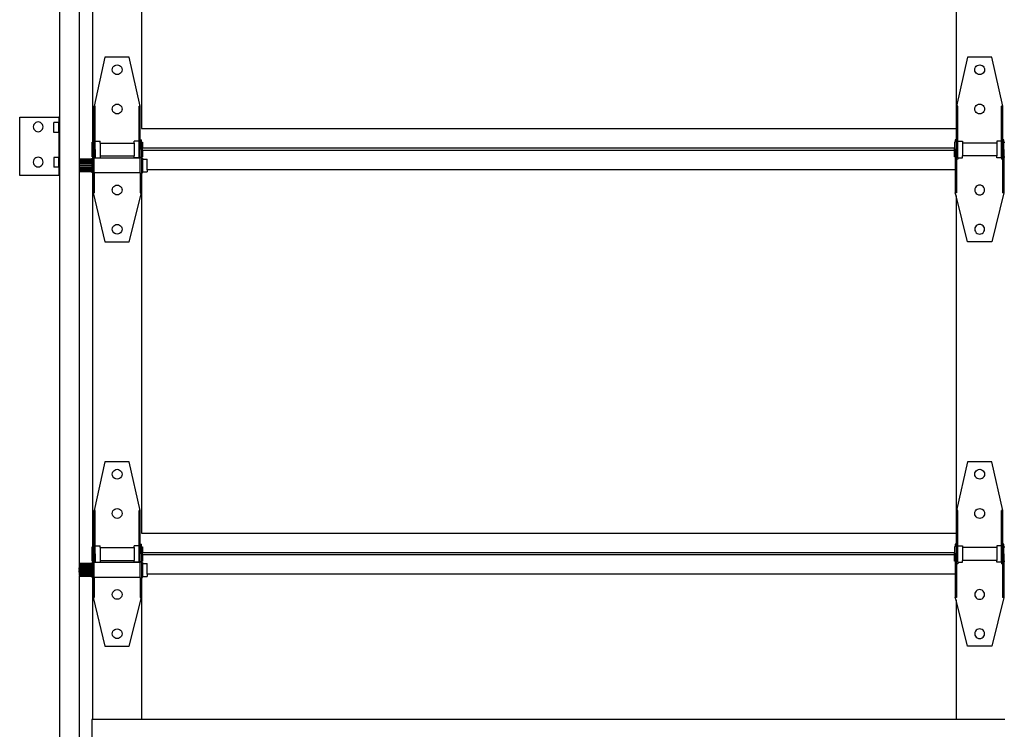
# Model space of a CAD drawing. Units: metres. Extents: x 2.11 to 11.27, y 1.26 to 4.15.
# Drawn here: x 2.15 to 3.43, y 1.78 to 2.7 of the extents above; entities that cross this region are included whole.
import ezdxf

# ---------------------------------------------------------------- set-up
doc = ezdxf.new("R2010")
doc.units = ezdxf.units.M
doc.layers.add('Edges', color=7, linetype='Continuous')

# ---------------------------------------------------------------- blocks, each defined once
blk = doc.blocks.new('interior elevation of garage door fr')
at = {"layer": 'Edges'}
for p, q in [((2.2027, 1.8299), (2.2027, 2.5205)), ((2.2281, 1.7751), (2.2281, 2.2855)), ((2.2456, 1.7971), (2.2456, 2.2842)), ((2.3091, 2.258), (2.3091, 1.8149)), ((3.3704, 2.2543), (3.3704, 1.8149)), ((2.2615, 1.9078), (2.2472, 1.8443)), ((2.2932, 1.9078), (2.2615, 1.9078)), ((2.3075, 1.8443), (2.2932, 1.9078)), ((3.3853, 1.9078), (3.371, 1.8443)), ((3.4171, 1.9078), (3.3853, 1.9078)), ((3.4313, 1.8443), (3.4171, 1.9078)), ((2.271, 1.8916), (2.2712, 1.8932)), ((2.2712, 1.8899), (2.271, 1.8916)), ((2.2712, 1.8932), (2.2719, 1.8948)), ((2.2719, 1.8884), (2.2712, 1.8899)), ((2.2719, 1.8948), (2.2729, 1.8961)), ((2.2729, 1.8871), (2.2719, 1.8884)), ((2.2729, 1.8961), (2.2742, 1.8971)), ((2.2742, 1.8861), (2.2729, 1.8871)), ((2.2742, 1.8971), (2.2757, 1.8977)), ((2.2757, 1.8854), (2.2742, 1.8861)), ((2.2757, 1.8977), (2.2774, 1.8979)), ((2.2774, 1.8979), (2.279, 1.8977)), ((2.279, 1.8977), (2.2805, 1.8971)), ((2.2805, 1.8861), (2.279, 1.8854)), ((2.2805, 1.8971), (2.2818, 1.8961)), ((2.2818, 1.8871), (2.2805, 1.8861)), ((2.2818, 1.8961), (2.2829, 1.8948)), ((2.2829, 1.8884), (2.2818, 1.8871)), ((2.2829, 1.8948), (2.2835, 1.8932)), ((2.2835, 1.8899), (2.2829, 1.8884)), ((2.2835, 1.8932), (2.2837, 1.8916)), ((2.2837, 1.8916), (2.2835, 1.8899)), ((3.3948, 1.8916), (3.395, 1.8932)), ((3.395, 1.8899), (3.3948, 1.8916)), ((3.395, 1.8932), (3.3957, 1.8948)), ((3.3957, 1.8884), (3.395, 1.8899)), ((3.3957, 1.8948), (3.3967, 1.8961)), ((3.3967, 1.8871), (3.3957, 1.8884)), ((3.3967, 1.8961), (3.398, 1.8971)), ((3.398, 1.8861), (3.3967, 1.8871)), ((3.398, 1.8971), (3.3995, 1.8977)), ((3.3995, 1.8854), (3.398, 1.8861)), ((3.3995, 1.8977), (3.4012, 1.8979)), ((3.4012, 1.8979), (3.4028, 1.8977)), ((3.4028, 1.8977), (3.4044, 1.8971)), ((3.4044, 1.8861), (3.4028, 1.8854)), ((3.4044, 1.8971), (3.4057, 1.8961)), ((3.4057, 1.8871), (3.4044, 1.8861)), ((3.4057, 1.8961), (3.4067, 1.8948)), ((3.4067, 1.8884), (3.4057, 1.8871)), ((3.4067, 1.8948), (3.4073, 1.8932)), ((3.4073, 1.8899), (3.4067, 1.8884)), ((3.4073, 1.8932), (3.4075, 1.8916)), ((3.4075, 1.8916), (3.4073, 1.8899)), ((2.2774, 1.8852), (2.2757, 1.8854)), ((2.279, 1.8854), (2.2774, 1.8852)), ((3.4012, 1.8852), (3.3995, 1.8854)), ((3.4028, 1.8854), (3.4012, 1.8852)), ((2.2488, 1.8443), (2.2472, 1.8443)), ((2.2472, 1.8006), (2.2472, 1.8443)), ((2.2488, 1.8006), (2.2488, 1.8443)), ((2.271, 1.8404), (2.2712, 1.8421)), ((2.2712, 1.8388), (2.271, 1.8404)), ((2.2712, 1.8421), (2.2719, 1.8436)), ((2.2719, 1.8373), (2.2712, 1.8388)), ((2.2719, 1.8436), (2.2729, 1.8449)), ((2.2729, 1.8359), (2.2719, 1.8373)), ((2.2729, 1.8449), (2.2742, 1.8459)), ((2.2742, 1.8349), (2.2729, 1.8359)), ((2.2742, 1.8459), (2.2757, 1.8466)), ((2.2757, 1.8343), (2.2742, 1.8349)), ((2.2757, 1.8466), (2.2774, 1.8468)), ((2.2774, 1.8468), (2.279, 1.8466)), ((2.279, 1.8466), (2.2805, 1.8459)), ((2.2805, 1.8349), (2.279, 1.8343)), ((2.2805, 1.8459), (2.2818, 1.8449)), ((2.2818, 1.8359), (2.2805, 1.8349)), ((2.2818, 1.8449), (2.2829, 1.8436)), ((2.2829, 1.8373), (2.2818, 1.8359)), ((2.2829, 1.8436), (2.2835, 1.8421)), ((2.2835, 1.8388), (2.2829, 1.8373)), ((2.2835, 1.8421), (2.2837, 1.8404)), ((2.2837, 1.8404), (2.2835, 1.8388)), ((2.3059, 1.8006), (2.3059, 1.8443)), ((2.3075, 1.8443), (2.3059, 1.8443)), ((2.3075, 1.8006), (2.3075, 1.8443)), ((3.3726, 1.8443), (3.371, 1.8443)), ((3.371, 1.8006), (3.371, 1.8443)), ((3.3726, 1.8006), (3.3726, 1.8443)), ((3.3948, 1.8404), (3.395, 1.8421)), ((3.395, 1.8388), (3.3948, 1.8404)), ((3.395, 1.8421), (3.3957, 1.8436)), ((3.3957, 1.8373), (3.395, 1.8388)), ((3.3957, 1.8436), (3.3967, 1.8449)), ((3.3967, 1.8359), (3.3957, 1.8373)), ((3.3967, 1.8449), (3.398, 1.8459)), ((3.398, 1.8349), (3.3967, 1.8359)), ((3.398, 1.8459), (3.3995, 1.8466)), ((3.3995, 1.8343), (3.398, 1.8349)), ((3.3995, 1.8466), (3.4012, 1.8468)), ((3.4012, 1.8468), (3.4028, 1.8466)), ((3.4028, 1.8466), (3.4044, 1.8459)), ((3.4044, 1.8349), (3.4028, 1.8343)), ((3.4044, 1.8459), (3.4057, 1.8449)), ((3.4057, 1.8359), (3.4044, 1.8349)), ((3.4057, 1.8449), (3.4067, 1.8436)), ((3.4067, 1.8373), (3.4057, 1.8359)), ((3.4067, 1.8436), (3.4073, 1.8421)), ((3.4073, 1.8388), (3.4067, 1.8373)), ((3.4073, 1.8421), (3.4075, 1.8404)), ((3.4075, 1.8404), (3.4073, 1.8388)), ((3.4298, 1.8006), (3.4298, 1.8443)), ((3.4313, 1.8443), (3.4298, 1.8443)), ((3.4313, 1.8006), (3.4313, 1.8443)), ((2.1504, 1.8299), (2.2012, 1.8299)), ((2.1504, 1.7537), (2.1504, 1.8299)), ((2.1712, 1.8227), (2.1699, 1.8217)), ((2.1728, 1.8233), (2.1712, 1.8227)), ((2.1744, 1.8235), (2.1728, 1.8233)), ((2.176, 1.8233), (2.1744, 1.8235)), ((2.1776, 1.8227), (2.176, 1.8233)), ((2.1789, 1.8217), (2.1776, 1.8227)), ((2.2012, 1.8227), (2.1948, 1.8227)), ((2.1948, 1.81), (2.1948, 1.8227)), ((2.2027, 1.8299), (2.2012, 1.8299)), ((2.2012, 1.8299), (2.2012, 1.8227)), ((2.2012, 1.81), (2.2012, 1.8227)), ((2.2027, 1.7537), (2.2027, 1.8299)), ((2.2774, 1.8341), (2.2757, 1.8343)), ((2.279, 1.8343), (2.2774, 1.8341)), ((3.4012, 1.8341), (3.3995, 1.8343)), ((3.4028, 1.8343), (3.4012, 1.8341)), ((2.1683, 1.8188), (2.1681, 1.8172)), ((2.1681, 1.8172), (2.1683, 1.8155)), ((2.1689, 1.8204), (2.1683, 1.8188)), ((2.1683, 1.8155), (2.1689, 1.814)), ((2.1699, 1.8217), (2.1689, 1.8204)), ((2.1689, 1.814), (2.1699, 1.8127)), ((2.1699, 1.8127), (2.1712, 1.8117)), ((2.1712, 1.8117), (2.1728, 1.811)), ((2.1728, 1.811), (2.1744, 1.8108)), ((2.1744, 1.8108), (2.176, 1.811)), ((2.176, 1.811), (2.1776, 1.8117)), ((2.1776, 1.8117), (2.1789, 1.8127)), ((2.1799, 1.8204), (2.1789, 1.8217)), ((2.1789, 1.8127), (2.1799, 1.814)), ((2.1805, 1.8188), (2.1799, 1.8204)), ((2.1799, 1.814), (2.1805, 1.8155)), ((2.1808, 1.8172), (2.1805, 1.8188)), ((2.1805, 1.8155), (2.1808, 1.8172)), ((2.2012, 1.81), (2.1948, 1.81)), ((2.2012, 1.81), (2.2012, 1.7772)), ((2.3091, 1.8149), (3.3704, 1.8149)), ((2.2456, 1.7971), (2.2447, 1.7971)), ((2.2447, 1.7782), (2.2447, 1.7971)), ((2.2459, 1.7971), (2.2456, 1.7971)), ((2.2459, 1.8003), (2.2472, 1.8003)), ((2.2459, 1.8003), (2.2459, 1.7971)), ((2.2459, 1.7782), (2.2459, 1.7971)), ((2.2488, 1.8006), (2.2472, 1.8006)), ((2.2472, 1.8006), (2.2472, 1.8003)), ((2.2472, 1.7932), (2.2472, 1.8003)), ((2.2488, 1.7985), (2.2488, 1.8006)), ((2.2488, 1.7985), (2.2551, 1.7985)), ((2.2488, 1.7877), (2.2488, 1.7985)), ((2.2551, 1.796), (2.2551, 1.7985)), ((2.3059, 1.7984), (2.2996, 1.7984)), ((2.2996, 1.796), (2.2996, 1.7984)), ((2.3075, 1.8006), (2.3059, 1.8006)), ((2.3059, 1.7984), (2.3059, 1.8006)), ((2.3059, 1.7877), (2.3059, 1.7984)), ((2.3075, 1.8003), (2.3075, 1.8006)), ((2.3075, 1.8003), (2.3091, 1.8003)), ((2.3075, 1.8003), (2.3075, 1.7877)), ((2.3091, 1.797), (2.3091, 1.8003)), ((2.3091, 1.797), (2.3103, 1.797)), ((2.3091, 1.797), (2.3091, 1.7782)), ((2.3103, 1.797), (2.3103, 1.7896)), ((3.3694, 1.797), (3.3682, 1.797)), ((3.3682, 1.797), (3.3682, 1.7896)), ((3.371, 1.8003), (3.3694, 1.8003)), ((3.3694, 1.8003), (3.3694, 1.797)), ((3.3694, 1.7876), (3.3694, 1.797)), ((3.3726, 1.8006), (3.371, 1.8006)), ((3.371, 1.8006), (3.371, 1.8003)), ((3.371, 1.8003), (3.371, 1.7877)), ((3.3726, 1.7985), (3.3726, 1.8006)), ((3.3726, 1.7985), (3.379, 1.7985)), ((3.3726, 1.7877), (3.3726, 1.7985)), ((3.379, 1.7985), (3.379, 1.796)), ((3.4298, 1.7984), (3.4234, 1.7984)), ((3.4234, 1.7984), (3.4234, 1.796)), ((3.4313, 1.8006), (3.4298, 1.8006)), ((3.4298, 1.7984), (3.4298, 1.8006)), ((3.4298, 1.7877), (3.4298, 1.7984)), ((3.4313, 1.8003), (3.4313, 1.8006)), ((3.4327, 1.8003), (3.4313, 1.8003)), ((3.4313, 1.7918), (3.4313, 1.8003)), ((3.4327, 1.7971), (3.4327, 1.8003)), ((3.4327, 1.7971), (3.4339, 1.7971)), ((3.4327, 1.7876), (3.4327, 1.7971)), ((2.2474, 1.7932), (2.2474, 1.7877)), ((2.2488, 1.7877), (2.2474, 1.7877)), ((2.2474, 1.7877), (2.2474, 1.7764)), ((2.2488, 1.7877), (2.2488, 1.7769)), ((2.2551, 1.796), (2.2996, 1.796)), ((2.2551, 1.796), (2.2551, 1.7793)), ((2.2996, 1.796), (2.2996, 1.7793)), ((2.3075, 1.7877), (2.3059, 1.7877)), ((2.3059, 1.777), (2.3059, 1.7877)), ((2.3075, 1.7764), (2.3075, 1.7877)), ((2.3103, 1.7896), (3.3682, 1.7896)), ((2.3103, 1.7865), (2.3103, 1.7896)), ((3.3682, 1.7865), (2.3103, 1.7865)), ((2.3103, 1.7865), (2.3103, 1.7782)), ((3.3682, 1.7865), (3.3682, 1.7896)), ((3.3682, 1.7782), (3.3682, 1.7865)), ((3.371, 1.7876), (3.3694, 1.7876)), ((3.3694, 1.7876), (3.3694, 1.7782)), ((3.3726, 1.7877), (3.371, 1.7877)), ((3.371, 1.775), (3.371, 1.7876)), ((3.3726, 1.7769), (3.3726, 1.7877)), ((3.4234, 1.796), (3.379, 1.796)), ((3.379, 1.796), (3.379, 1.7793)), ((3.4234, 1.796), (3.4234, 1.7793)), ((3.4311, 1.7877), (3.4298, 1.7877)), ((3.4298, 1.777), (3.4298, 1.7877)), ((3.4311, 1.7918), (3.4311, 1.7877)), ((3.4313, 1.7877), (3.4311, 1.7877)), ((3.4311, 1.7877), (3.4311, 1.7877)), ((3.4313, 1.7877), (3.4311, 1.7876)), ((3.4311, 1.7835), (3.4311, 1.775)), ((3.4327, 1.7876), (3.4313, 1.7877)), ((3.4313, 1.7835), (3.4313, 1.7876)), ((3.4327, 1.7876), (3.4327, 1.7782)), ((2.1683, 1.7729), (2.1681, 1.7713)), ((2.1681, 1.7713), (2.1683, 1.7696)), ((2.1689, 1.7745), (2.1683, 1.7729)), ((2.1699, 1.7758), (2.1689, 1.7745)), ((2.1712, 1.7768), (2.1699, 1.7758)), ((2.1728, 1.7774), (2.1712, 1.7768)), ((2.1744, 1.7776), (2.1728, 1.7774)), ((2.176, 1.7774), (2.1744, 1.7776)), ((2.1776, 1.7768), (2.176, 1.7774)), ((2.1789, 1.7758), (2.1776, 1.7768)), ((2.1799, 1.7745), (2.1789, 1.7758)), ((2.1805, 1.7729), (2.1799, 1.7745)), ((2.1808, 1.7713), (2.1805, 1.7729)), ((2.1805, 1.7696), (2.1808, 1.7713)), ((2.2012, 1.7772), (2.1948, 1.7772)), ((2.1948, 1.7772), (2.1948, 1.7645)), ((2.2012, 1.7645), (2.2012, 1.7772)), ((2.2447, 1.7751), (2.2281, 1.7751)), ((2.2281, 1.7748), (2.2281, 1.7751)), ((2.2447, 1.7749), (2.2281, 1.7749)), ((2.2447, 1.7748), (2.2281, 1.7748)), ((2.2281, 1.7595), (2.2281, 1.7748)), ((2.2447, 1.774), (2.2281, 1.774)), ((2.2447, 1.774), (2.2281, 1.774)), ((2.2447, 1.7727), (2.2281, 1.7727)), ((2.2447, 1.7726), (2.2281, 1.7726)), ((2.2447, 1.771), (2.2281, 1.771)), ((2.2447, 1.7709), (2.2281, 1.7709)), ((2.2456, 1.7782), (2.2447, 1.7782)), ((2.2456, 1.7764), (2.2447, 1.7764)), ((2.2447, 1.7751), (2.2447, 1.7764)), ((2.2447, 1.7751), (2.2447, 1.7748)), ((2.2447, 1.7595), (2.2447, 1.7748)), ((2.2456, 1.7764), (2.2456, 1.7782)), ((2.2459, 1.7782), (2.2456, 1.7782)), ((2.2459, 1.7764), (2.2456, 1.7764)), ((2.2459, 1.7782), (2.2459, 1.7764)), ((2.2459, 1.7571), (2.2459, 1.7764)), ((2.2488, 1.7764), (2.2474, 1.7764)), ((2.2474, 1.7571), (2.2474, 1.7764)), ((2.2488, 1.7769), (2.2551, 1.7769)), ((2.2488, 1.7764), (2.2488, 1.7769)), ((2.3059, 1.7764), (2.2488, 1.7764)), ((2.2551, 1.7793), (2.2996, 1.7793)), ((2.2551, 1.7793), (2.2551, 1.7769)), ((2.2996, 1.777), (2.2996, 1.7793)), ((2.3059, 1.777), (2.2996, 1.777)), ((2.3059, 1.7764), (2.3059, 1.777)), ((2.3075, 1.7764), (2.3059, 1.7764)), ((2.3075, 1.7571), (2.3075, 1.7764)), ((2.3091, 1.7764), (2.3091, 1.7782)), ((2.3091, 1.7782), (2.3103, 1.7782)), ((2.3091, 1.7764), (2.3103, 1.7764)), ((2.3091, 1.7764), (2.3091, 1.7571)), ((2.3103, 1.7764), (2.3103, 1.7751)), ((2.3103, 1.7751), (2.3166, 1.7751)), ((2.3103, 1.7751), (2.3103, 1.7585)), ((2.3166, 1.7612), (2.3166, 1.7751)), ((3.3694, 1.7782), (3.3682, 1.7782)), ((3.3694, 1.7782), (3.3694, 1.7747)), ((3.371, 1.7747), (3.3694, 1.7747)), ((3.3694, 1.7747), (3.3694, 1.7612)), ((3.3726, 1.775), (3.371, 1.775)), ((3.371, 1.775), (3.371, 1.7747)), ((3.371, 1.7747), (3.371, 1.731)), ((3.3726, 1.7769), (3.379, 1.7769)), ((3.3726, 1.7769), (3.3726, 1.775)), ((3.4234, 1.7793), (3.379, 1.7793)), ((3.379, 1.7769), (3.379, 1.7793)), ((3.4234, 1.777), (3.4234, 1.7793)), ((3.4298, 1.777), (3.4234, 1.777)), ((3.4298, 1.777), (3.4298, 1.775)), ((3.4311, 1.775), (3.4298, 1.775)), ((3.4311, 1.775), (3.4311, 1.7747)), ((3.4311, 1.7747), (3.4311, 1.731)), ((3.4327, 1.7747), (3.4311, 1.7747)), ((3.4327, 1.7782), (3.4339, 1.7782)), ((3.4327, 1.7782), (3.4327, 1.7747)), ((3.4327, 1.7747), (3.4327, 1.731)), ((2.1683, 1.7696), (2.1689, 1.7681)), ((2.1689, 1.7681), (2.1699, 1.7668)), ((2.1699, 1.7668), (2.1712, 1.7658)), ((2.1712, 1.7658), (2.1728, 1.7651)), ((2.1728, 1.7651), (2.1744, 1.7649)), ((2.1744, 1.7649), (2.176, 1.7651)), ((2.176, 1.7651), (2.1776, 1.7658)), ((2.1776, 1.7658), (2.1789, 1.7668)), ((2.1789, 1.7668), (2.1799, 1.7681)), ((2.1799, 1.7681), (2.1805, 1.7696)), ((2.2012, 1.7645), (2.1948, 1.7645)), ((2.2012, 1.7645), (2.2012, 1.7537)), ((2.2447, 1.769), (2.2281, 1.769)), ((2.2447, 1.7689), (2.2281, 1.7689)), ((2.2447, 1.7668), (2.2281, 1.7668)), ((2.2447, 1.7667), (2.2281, 1.7667)), ((2.2447, 1.7647), (2.2281, 1.7647)), ((2.2447, 1.7646), (2.2281, 1.7646)), ((2.2447, 1.7627), (2.2281, 1.7627)), ((2.2447, 1.7626), (2.2281, 1.7626)), ((2.2447, 1.7609), (2.2281, 1.7609)), ((2.2447, 1.7609), (2.2281, 1.7609)), ((2.2447, 1.7596), (2.2281, 1.7596)), ((2.2447, 1.7595), (2.2281, 1.7595)), ((2.2281, 1.7587), (2.2281, 1.7595)), ((2.2447, 1.7587), (2.2281, 1.7587)), ((2.2281, 1.2481), (2.2281, 1.7587)), ((2.2447, 1.7585), (2.2281, 1.7585)), ((2.2447, 1.7595), (2.2447, 1.7587)), ((2.2447, 1.7571), (2.2447, 1.7587)), ((2.3103, 1.7585), (2.3166, 1.7585)), ((2.3103, 1.7571), (2.3103, 1.7585)), ((3.3694, 1.7612), (2.3166, 1.7612)), ((2.3166, 1.7612), (2.3166, 1.7585)), ((3.3694, 1.7612), (3.3694, 1.731)), ((2.2012, 1.7537), (2.1504, 1.7537)), ((2.2027, 1.7537), (2.2012, 1.7537)), ((2.2027, 0.9722), (2.2027, 1.7537)), ((2.2456, 1.7571), (2.2447, 1.7571)), ((2.2456, 1.7571), (2.2456, 1.7575)), ((2.2459, 1.7571), (2.2456, 1.7571)), ((2.2456, 1.27), (2.2456, 1.7571)), ((2.2459, 1.7571), (2.2459, 1.731)), ((2.3075, 1.7571), (2.2474, 1.7571)), ((2.2474, 1.7571), (2.2474, 1.731)), ((2.3075, 1.7571), (2.3075, 1.731)), ((2.3091, 1.7571), (2.3103, 1.7571)), ((2.3091, 1.7571), (2.3091, 1.731)), ((2.271, 1.7349), (2.2712, 1.7365)), ((2.2712, 1.7332), (2.271, 1.7349)), ((2.2712, 1.7365), (2.2719, 1.7381)), ((2.2719, 1.7317), (2.2712, 1.7332)), ((2.2719, 1.7381), (2.2729, 1.7394)), ((2.2729, 1.7394), (2.2742, 1.7404)), ((2.2742, 1.7404), (2.2757, 1.741)), ((2.2757, 1.741), (2.2774, 1.7412)), ((2.2774, 1.7412), (2.279, 1.741)), ((2.279, 1.741), (2.2805, 1.7404)), ((2.2805, 1.7404), (2.2818, 1.7394)), ((2.2818, 1.7394), (2.2829, 1.7381)), ((2.2829, 1.7381), (2.2835, 1.7365)), ((2.2835, 1.7332), (2.2829, 1.7317)), ((2.2835, 1.7365), (2.2837, 1.7349)), ((2.2837, 1.7349), (2.2835, 1.7332)), ((3.395, 1.7365), (3.3948, 1.7349)), ((3.3948, 1.7349), (3.395, 1.7332)), ((3.3957, 1.7381), (3.395, 1.7365)), ((3.395, 1.7332), (3.3957, 1.7317)), ((3.3967, 1.7394), (3.3957, 1.7381)), ((3.398, 1.7404), (3.3967, 1.7394)), ((3.3995, 1.741), (3.398, 1.7404)), ((3.4012, 1.7412), (3.3995, 1.741)), ((3.4028, 1.741), (3.4012, 1.7412)), ((3.4044, 1.7404), (3.4028, 1.741)), ((3.4057, 1.7394), (3.4044, 1.7404)), ((3.4067, 1.7381), (3.4057, 1.7394)), ((3.4073, 1.7365), (3.4067, 1.7381)), ((3.4067, 1.7317), (3.4073, 1.7332)), ((3.4075, 1.7349), (3.4073, 1.7365)), ((3.4073, 1.7332), (3.4075, 1.7349)), ((2.2459, 1.731), (2.2615, 1.6675)), ((2.2459, 1.731), (2.2474, 1.731)), ((2.2729, 1.7304), (2.2719, 1.7317)), ((2.2742, 1.7294), (2.2729, 1.7304)), ((2.2757, 1.7287), (2.2742, 1.7294)), ((2.2774, 1.7285), (2.2757, 1.7287)), ((2.279, 1.7287), (2.2774, 1.7285)), ((2.2805, 1.7294), (2.279, 1.7287)), ((2.2818, 1.7304), (2.2805, 1.7294)), ((2.2829, 1.7317), (2.2818, 1.7304)), ((2.2932, 1.6675), (2.3091, 1.731)), ((2.3075, 1.731), (2.3091, 1.731)), ((2.3091, 1.731), (2.3091, 1.2878)), ((3.371, 1.731), (3.3694, 1.731)), ((3.3704, 1.7273), (3.3694, 1.731)), ((3.3704, 1.7273), (3.3704, 1.2878)), ((3.3853, 1.6675), (3.3704, 1.7273)), ((3.3957, 1.7317), (3.3967, 1.7304)), ((3.3967, 1.7304), (3.398, 1.7294)), ((3.398, 1.7294), (3.3995, 1.7287)), ((3.3995, 1.7287), (3.4012, 1.7285)), ((3.4012, 1.7285), (3.4028, 1.7287)), ((3.4028, 1.7287), (3.4044, 1.7294)), ((3.4044, 1.7294), (3.4057, 1.7304)), ((3.4057, 1.7304), (3.4067, 1.7317)), ((3.4327, 1.731), (3.4171, 1.6675)), ((3.4327, 1.731), (3.4311, 1.731)), ((2.271, 1.6837), (2.2712, 1.6854)), ((2.2712, 1.6821), (2.271, 1.6837)), ((2.2712, 1.6854), (2.2719, 1.6869)), ((2.2719, 1.6806), (2.2712, 1.6821)), ((2.2719, 1.6869), (2.2729, 1.6882)), ((2.2729, 1.6882), (2.2742, 1.6892)), ((2.2742, 1.6892), (2.2757, 1.6899)), ((2.2757, 1.6899), (2.2774, 1.6901)), ((2.2774, 1.6901), (2.279, 1.6899)), ((2.279, 1.6899), (2.2805, 1.6892)), ((2.2805, 1.6892), (2.2818, 1.6882)), ((2.2818, 1.6882), (2.2829, 1.6869)), ((2.2829, 1.6869), (2.2835, 1.6854)), ((2.2835, 1.6821), (2.2829, 1.6806)), ((2.2835, 1.6854), (2.2837, 1.6837)), ((2.2837, 1.6837), (2.2835, 1.6821)), ((3.395, 1.6854), (3.3948, 1.6837)), ((3.3948, 1.6837), (3.395, 1.6821)), ((3.3957, 1.6869), (3.395, 1.6854)), ((3.395, 1.6821), (3.3957, 1.6806)), ((3.3967, 1.6882), (3.3957, 1.6869)), ((3.398, 1.6892), (3.3967, 1.6882)), ((3.3995, 1.6899), (3.398, 1.6892)), ((3.4012, 1.6901), (3.3995, 1.6899)), ((3.4028, 1.6899), (3.4012, 1.6901)), ((3.4044, 1.6892), (3.4028, 1.6899)), ((3.4057, 1.6882), (3.4044, 1.6892)), ((3.4067, 1.6869), (3.4057, 1.6882)), ((3.4073, 1.6854), (3.4067, 1.6869)), ((3.4067, 1.6806), (3.4073, 1.6821)), ((3.4075, 1.6837), (3.4073, 1.6854)), ((3.4073, 1.6821), (3.4075, 1.6837)), ((2.2729, 1.6792), (2.2719, 1.6806)), ((2.2742, 1.6782), (2.2729, 1.6792)), ((2.2757, 1.6776), (2.2742, 1.6782)), ((2.2774, 1.6774), (2.2757, 1.6776)), ((2.279, 1.6776), (2.2774, 1.6774)), ((2.2805, 1.6782), (2.279, 1.6776)), ((2.2818, 1.6792), (2.2805, 1.6782)), ((2.2829, 1.6806), (2.2818, 1.6792)), ((3.3957, 1.6806), (3.3967, 1.6792)), ((3.3967, 1.6792), (3.398, 1.6782)), ((3.398, 1.6782), (3.3995, 1.6776)), ((3.3995, 1.6776), (3.4012, 1.6774)), ((3.4012, 1.6774), (3.4028, 1.6776)), ((3.4028, 1.6776), (3.4044, 1.6782)), ((3.4044, 1.6782), (3.4057, 1.6792)), ((3.4057, 1.6792), (3.4067, 1.6806)), ((2.2615, 1.6675), (2.2932, 1.6675)), ((3.4171, 1.6675), (3.3853, 1.6675)), ((2.2615, 1.3808), (2.2472, 1.3173)), ((2.2932, 1.3808), (2.2615, 1.3808)), ((2.3075, 1.3173), (2.2932, 1.3808)), ((3.3853, 1.3808), (3.371, 1.3173)), ((3.4171, 1.3808), (3.3853, 1.3808)), ((3.4313, 1.3173), (3.4171, 1.3808)), ((2.271, 1.3645), (2.2712, 1.3662)), ((2.2712, 1.3629), (2.271, 1.3645)), ((2.2712, 1.3662), (2.2719, 1.3677)), ((2.2719, 1.3614), (2.2712, 1.3629)), ((2.2719, 1.3677), (2.2729, 1.369)), ((2.2729, 1.36), (2.2719, 1.3614)), ((2.2729, 1.369), (2.2742, 1.37)), ((2.2742, 1.359), (2.2729, 1.36)), ((2.2742, 1.37), (2.2757, 1.3707)), ((2.2757, 1.3707), (2.2774, 1.3709)), ((2.2774, 1.3709), (2.279, 1.3707)), ((2.279, 1.3707), (2.2805, 1.37)), ((2.2805, 1.37), (2.2818, 1.369)), ((2.2818, 1.36), (2.2805, 1.359)), ((2.2818, 1.369), (2.2829, 1.3677)), ((2.2829, 1.3614), (2.2818, 1.36)), ((2.2829, 1.3677), (2.2835, 1.3662)), ((2.2835, 1.3629), (2.2829, 1.3614)), ((2.2835, 1.3662), (2.2837, 1.3645)), ((2.2837, 1.3645), (2.2835, 1.3629)), ((3.3948, 1.3645), (3.395, 1.3662)), ((3.395, 1.3629), (3.3948, 1.3645)), ((3.395, 1.3662), (3.3957, 1.3677)), ((3.3957, 1.3614), (3.395, 1.3629)), ((3.3957, 1.3677), (3.3967, 1.369)), ((3.3967, 1.36), (3.3957, 1.3614)), ((3.3967, 1.369), (3.398, 1.37)), ((3.398, 1.359), (3.3967, 1.36)), ((3.398, 1.37), (3.3995, 1.3707)), ((3.3995, 1.3707), (3.4012, 1.3709)), ((3.4012, 1.3709), (3.4028, 1.3707)), ((3.4028, 1.3707), (3.4044, 1.37)), ((3.4044, 1.37), (3.4057, 1.369)), ((3.4057, 1.36), (3.4044, 1.359)), ((3.4057, 1.369), (3.4067, 1.3677)), ((3.4067, 1.3614), (3.4057, 1.36)), ((3.4067, 1.3677), (3.4073, 1.3662)), ((3.4073, 1.3629), (3.4067, 1.3614)), ((3.4073, 1.3662), (3.4075, 1.3645)), ((3.4075, 1.3645), (3.4073, 1.3629)), ((2.2757, 1.3584), (2.2742, 1.359)), ((2.2774, 1.3582), (2.2757, 1.3584)), ((2.279, 1.3584), (2.2774, 1.3582)), ((2.2805, 1.359), (2.279, 1.3584)), ((3.3995, 1.3584), (3.398, 1.359)), ((3.4012, 1.3582), (3.3995, 1.3584)), ((3.4028, 1.3584), (3.4012, 1.3582)), ((3.4044, 1.359), (3.4028, 1.3584)), ((2.2488, 1.3173), (2.2472, 1.3173)), ((2.2472, 1.2736), (2.2472, 1.3173)), ((2.2488, 1.2736), (2.2488, 1.3173)), ((2.271, 1.3134), (2.2712, 1.315)), ((2.2712, 1.3117), (2.271, 1.3134)), ((2.2712, 1.315), (2.2719, 1.3166)), ((2.2719, 1.3102), (2.2712, 1.3117)), ((2.2719, 1.3166), (2.2729, 1.3179)), ((2.2729, 1.3089), (2.2719, 1.3102)), ((2.2729, 1.3179), (2.2742, 1.3189)), ((2.2742, 1.3079), (2.2729, 1.3089)), ((2.2742, 1.3189), (2.2757, 1.3195)), ((2.2757, 1.3195), (2.2774, 1.3197)), ((2.2774, 1.3197), (2.279, 1.3195)), ((2.279, 1.3195), (2.2805, 1.3189)), ((2.2805, 1.3189), (2.2818, 1.3179)), ((2.2818, 1.3089), (2.2805, 1.3079)), ((2.2818, 1.3179), (2.2829, 1.3166)), ((2.2829, 1.3102), (2.2818, 1.3089)), ((2.2829, 1.3166), (2.2835, 1.315)), ((2.2835, 1.3117), (2.2829, 1.3102)), ((2.2835, 1.315), (2.2837, 1.3134)), ((2.2837, 1.3134), (2.2835, 1.3117)), ((2.3059, 1.2736), (2.3059, 1.3173)), ((2.3075, 1.3173), (2.3059, 1.3173)), ((2.3075, 1.2736), (2.3075, 1.3173)), ((3.3726, 1.3173), (3.371, 1.3173)), ((3.371, 1.2736), (3.371, 1.3173)), ((3.3726, 1.2736), (3.3726, 1.3173)), ((3.3948, 1.3134), (3.395, 1.315)), ((3.395, 1.3117), (3.3948, 1.3134)), ((3.395, 1.315), (3.3957, 1.3166)), ((3.3957, 1.3102), (3.395, 1.3117)), ((3.3957, 1.3166), (3.3967, 1.3179)), ((3.3967, 1.3089), (3.3957, 1.3102)), ((3.3967, 1.3179), (3.398, 1.3189)), ((3.398, 1.3079), (3.3967, 1.3089)), ((3.398, 1.3189), (3.3995, 1.3195)), ((3.3995, 1.3195), (3.4012, 1.3197)), ((3.4012, 1.3197), (3.4028, 1.3195)), ((3.4028, 1.3195), (3.4044, 1.3189)), ((3.4044, 1.3189), (3.4057, 1.3179)), ((3.4057, 1.3089), (3.4044, 1.3079)), ((3.4057, 1.3179), (3.4067, 1.3166)), ((3.4067, 1.3102), (3.4057, 1.3089)), ((3.4067, 1.3166), (3.4073, 1.315)), ((3.4073, 1.3117), (3.4067, 1.3102)), ((3.4073, 1.315), (3.4075, 1.3134)), ((3.4075, 1.3134), (3.4073, 1.3117)), ((3.4298, 1.2736), (3.4298, 1.3173)), ((3.4313, 1.3173), (3.4298, 1.3173)), ((3.4313, 1.2736), (3.4313, 1.3173)), ((2.2757, 1.3073), (2.2742, 1.3079)), ((2.2774, 1.307), (2.2757, 1.3073)), ((2.279, 1.3073), (2.2774, 1.307)), ((2.2805, 1.3079), (2.279, 1.3073)), ((3.3995, 1.3073), (3.398, 1.3079)), ((3.4012, 1.307), (3.3995, 1.3073)), ((3.4028, 1.3073), (3.4012, 1.307)), ((3.4044, 1.3079), (3.4028, 1.3073)), ((2.3091, 1.2878), (3.3704, 1.2878)), ((2.2459, 1.2733), (2.2472, 1.2733)), ((2.2459, 1.2733), (2.2459, 1.27)), ((2.2488, 1.2736), (2.2472, 1.2736)), ((2.2472, 1.2736), (2.2472, 1.2733)), ((2.2472, 1.2661), (2.2472, 1.2733)), ((2.2488, 1.2714), (2.2488, 1.2736)), ((2.2488, 1.2714), (2.2551, 1.2714)), ((2.2488, 1.2606), (2.2488, 1.2714)), ((2.2551, 1.2689), (2.2551, 1.2714)), ((2.3059, 1.2713), (2.2996, 1.2713)), ((2.2996, 1.2689), (2.2996, 1.2713)), ((2.3075, 1.2736), (2.3059, 1.2736)), ((2.3059, 1.2713), (2.3059, 1.2736)), ((2.3059, 1.2606), (2.3059, 1.2713)), ((2.3075, 1.2733), (2.3075, 1.2736)), ((2.3075, 1.2733), (2.3091, 1.2733)), ((2.3075, 1.2733), (2.3075, 1.2606)), ((2.3091, 1.27), (2.3091, 1.2733)), ((3.371, 1.2733), (3.3694, 1.2733)), ((3.3694, 1.2733), (3.3694, 1.27)), ((3.3726, 1.2736), (3.371, 1.2736)), ((3.371, 1.2736), (3.371, 1.2733)), ((3.371, 1.2733), (3.371, 1.2606)), ((3.3726, 1.2714), (3.3726, 1.2736)), ((3.3726, 1.2714), (3.379, 1.2714)), ((3.3726, 1.2606), (3.3726, 1.2714)), ((3.379, 1.2714), (3.379, 1.2689)), ((3.4298, 1.2713), (3.4234, 1.2713)), ((3.4234, 1.2713), (3.4234, 1.2689)), ((3.4313, 1.2736), (3.4298, 1.2736)), ((3.4298, 1.2713), (3.4298, 1.2736)), ((3.4298, 1.2606), (3.4298, 1.2713)), ((3.4313, 1.2733), (3.4313, 1.2736)), ((3.4327, 1.2733), (3.4313, 1.2733)), ((3.4313, 1.2647), (3.4313, 1.2733)), ((3.4327, 1.27), (3.4327, 1.2733)), ((2.2456, 1.27), (2.2447, 1.27)), ((2.2447, 1.2512), (2.2447, 1.27)), ((2.2459, 1.27), (2.2456, 1.27)), ((2.2459, 1.2512), (2.2459, 1.27)), ((2.2474, 1.2661), (2.2474, 1.2606)), ((2.2488, 1.2606), (2.2474, 1.2606)), ((2.2474, 1.2606), (2.2474, 1.2494)), ((2.2488, 1.2606), (2.2488, 1.2498)), ((2.2551, 1.2689), (2.2996, 1.2689)), ((2.2551, 1.2689), (2.2551, 1.2523)), ((2.2996, 1.2689), (2.2996, 1.2523)), ((2.3075, 1.2606), (2.3059, 1.2606)), ((2.3059, 1.2499), (2.3059, 1.2606)), ((2.3075, 1.2494), (2.3075, 1.2606)), ((2.3091, 1.27), (2.3103, 1.27)), ((2.3091, 1.27), (2.3091, 1.2512)), ((2.3103, 1.27), (2.3103, 1.2626)), ((2.3103, 1.2626), (3.3682, 1.2626)), ((2.3103, 1.2594), (2.3103, 1.2626)), ((3.3682, 1.2594), (2.3103, 1.2594)), ((2.3103, 1.2594), (2.3103, 1.2512)), ((3.3694, 1.27), (3.3682, 1.27)), ((3.3682, 1.27), (3.3682, 1.2626)), ((3.3682, 1.2594), (3.3682, 1.2626)), ((3.3682, 1.2512), (3.3682, 1.2594)), ((3.3694, 1.2606), (3.3694, 1.27)), ((3.371, 1.2606), (3.3694, 1.2606)), ((3.3694, 1.2606), (3.3694, 1.2512)), ((3.3726, 1.2606), (3.371, 1.2606)), ((3.371, 1.2479), (3.371, 1.2606)), ((3.3726, 1.2498), (3.3726, 1.2606)), ((3.4234, 1.2689), (3.379, 1.2689)), ((3.379, 1.2689), (3.379, 1.2523)), ((3.4234, 1.2689), (3.4234, 1.2523)), ((3.4311, 1.2606), (3.4298, 1.2606)), ((3.4298, 1.2499), (3.4298, 1.2606)), ((3.4311, 1.2647), (3.4311, 1.2607)), ((3.4311, 1.2606), (3.4311, 1.2607)), ((3.4313, 1.2606), (3.4311, 1.2606)), ((3.4313, 1.2606), (3.4311, 1.2606)), ((3.4327, 1.2606), (3.4313, 1.2606)), ((3.4313, 1.2565), (3.4313, 1.2606)), ((3.4327, 1.27), (3.4339, 1.27)), ((3.4327, 1.2606), (3.4327, 1.27)), ((3.4327, 1.2606), (3.4327, 1.2512)), ((2.2447, 1.2456), (2.2278, 1.2456)), ((2.2447, 1.2481), (2.2281, 1.2481)), ((2.2281, 1.2478), (2.2281, 1.2481)), ((2.2447, 1.2478), (2.2281, 1.2478)), ((2.2281, 1.2325), (2.2281, 1.2478)), ((2.2447, 1.2478), (2.2281, 1.2478)), ((2.2447, 1.247), (2.2281, 1.247)), ((2.2447, 1.2469), (2.2281, 1.2469)), ((2.2447, 1.2457), (2.2281, 1.2457)), ((2.2456, 1.2512), (2.2447, 1.2512)), ((2.2456, 1.2494), (2.2447, 1.2494)), ((2.2447, 1.2481), (2.2447, 1.2494)), ((2.2447, 1.2481), (2.2447, 1.2478)), ((2.2447, 1.2325), (2.2447, 1.2478)), ((2.2456, 1.2494), (2.2456, 1.2512)), ((2.2459, 1.2512), (2.2456, 1.2512)), ((2.2459, 1.2494), (2.2456, 1.2494)), ((2.2459, 1.2512), (2.2459, 1.2494)), ((2.2459, 1.2301), (2.2459, 1.2494)), ((2.2488, 1.2494), (2.2474, 1.2494)), ((2.2474, 1.2301), (2.2474, 1.2494)), ((2.2488, 1.2498), (2.2551, 1.2498)), ((2.2488, 1.2494), (2.2488, 1.2498)), ((2.3059, 1.2494), (2.2488, 1.2494)), ((2.2551, 1.2523), (2.2996, 1.2523)), ((2.2551, 1.2523), (2.2551, 1.2498)), ((2.2996, 1.2499), (2.2996, 1.2523)), ((2.3059, 1.2499), (2.2996, 1.2499)), ((2.3059, 1.2494), (2.3059, 1.2499)), ((2.3075, 1.2494), (2.3059, 1.2494)), ((2.3075, 1.2301), (2.3075, 1.2494)), ((2.3091, 1.2494), (2.3091, 1.2512)), ((2.3091, 1.2512), (2.3103, 1.2512)), ((2.3091, 1.2494), (2.3103, 1.2494)), ((2.3091, 1.2494), (2.3091, 1.2301)), ((2.3103, 1.2494), (2.3103, 1.2481)), ((2.3103, 1.2481), (2.3166, 1.2481)), ((2.3103, 1.2481), (2.3103, 1.2314)), ((2.3166, 1.2342), (2.3166, 1.2481)), ((3.3694, 1.2512), (3.3682, 1.2512)), ((3.3694, 1.2512), (3.3694, 1.2476)), ((3.371, 1.2476), (3.3694, 1.2476)), ((3.3694, 1.2476), (3.3694, 1.2342)), ((3.3726, 1.2479), (3.371, 1.2479)), ((3.371, 1.2479), (3.371, 1.2476)), ((3.371, 1.2476), (3.371, 1.2039)), ((3.3726, 1.2498), (3.379, 1.2498)), ((3.3726, 1.2498), (3.3726, 1.2479)), ((3.4234, 1.2523), (3.379, 1.2523)), ((3.379, 1.2498), (3.379, 1.2523)), ((3.4234, 1.2499), (3.4234, 1.2523)), ((3.4298, 1.2499), (3.4234, 1.2499)), ((3.4298, 1.2499), (3.4298, 1.2479)), ((3.4311, 1.2479), (3.4298, 1.2479)), ((3.4311, 1.2565), (3.4311, 1.2479)), ((3.4311, 1.2479), (3.4311, 1.2476)), ((3.4311, 1.2476), (3.4311, 1.2039)), ((3.4327, 1.2476), (3.4311, 1.2476)), ((3.4327, 1.2512), (3.4339, 1.2512)), ((3.4327, 1.2512), (3.4327, 1.2476)), ((3.4327, 1.2476), (3.4327, 1.2039)), ((2.2447, 1.2397), (2.2269, 1.2397)), ((2.2447, 1.2418), (2.227, 1.2418)), ((2.2447, 1.2375), (2.227, 1.2375)), ((2.2447, 1.2439), (2.2274, 1.2439)), ((2.2447, 1.2355), (2.2274, 1.2355)), ((2.2447, 1.2338), (2.2278, 1.2338)), ((2.2447, 1.244), (2.2281, 1.244)), ((2.2447, 1.242), (2.2281, 1.242)), ((2.2447, 1.2398), (2.2281, 1.2398)), ((2.2447, 1.2376), (2.2281, 1.2376)), ((2.2447, 1.2356), (2.2281, 1.2356)), ((2.2447, 1.2339), (2.2281, 1.2339)), ((2.2447, 1.2326), (2.2281, 1.2326)), ((2.2447, 1.2325), (2.2281, 1.2325)), ((2.2281, 1.2325), (2.2281, 1.2317)), ((2.2281, 0.8888), (2.2281, 1.2317)), ((2.2447, 1.2317), (2.2281, 1.2317)), ((2.2447, 1.2325), (2.2447, 1.2317)), ((2.2447, 1.2301), (2.2447, 1.2317)), ((3.3694, 1.2342), (2.3166, 1.2342)), ((2.3166, 1.2342), (2.3166, 1.2314)), ((3.3694, 1.2342), (3.3694, 1.2039)), ((2.2447, 1.2314), (2.2281, 1.2314)), ((2.2456, 1.2301), (2.2447, 1.2301)), ((2.2456, 1.2301), (2.2456, 1.2304)), ((2.2459, 1.2301), (2.2456, 1.2301)), ((2.2456, 1.0451), (2.2456, 1.2301)), ((2.2459, 1.2301), (2.2459, 1.2039)), ((2.3075, 1.2301), (2.2474, 1.2301)), ((2.2474, 1.2301), (2.2474, 1.2039)), ((2.3075, 1.2301), (2.3075, 1.2039)), ((2.3091, 1.2301), (2.3103, 1.2301)), ((2.3091, 1.2301), (2.3091, 1.2039)), ((2.3103, 1.2314), (2.3166, 1.2314)), ((2.3103, 1.2301), (2.3103, 1.2314)), ((2.271, 1.2078), (2.2712, 1.2095)), ((2.2712, 1.2062), (2.271, 1.2078)), ((2.2712, 1.2095), (2.2719, 1.211)), ((2.2719, 1.2047), (2.2712, 1.2062)), ((2.2719, 1.211), (2.2729, 1.2123)), ((2.2729, 1.2123), (2.2742, 1.2133)), ((2.2742, 1.2133), (2.2757, 1.214)), ((2.2757, 1.214), (2.2774, 1.2142)), ((2.2774, 1.2142), (2.279, 1.214)), ((2.279, 1.214), (2.2805, 1.2133)), ((2.2805, 1.2133), (2.2818, 1.2123)), ((2.2818, 1.2123), (2.2829, 1.211)), ((2.2829, 1.211), (2.2835, 1.2095)), ((2.2835, 1.2062), (2.2829, 1.2047)), ((2.2835, 1.2095), (2.2837, 1.2078)), ((2.2837, 1.2078), (2.2835, 1.2062)), ((3.395, 1.2095), (3.3948, 1.2078)), ((3.3948, 1.2078), (3.395, 1.2062)), ((3.3957, 1.211), (3.395, 1.2095)), ((3.395, 1.2062), (3.3957, 1.2047)), ((3.3967, 1.2123), (3.3957, 1.211)), ((3.398, 1.2133), (3.3967, 1.2123)), ((3.3995, 1.214), (3.398, 1.2133)), ((3.4012, 1.2142), (3.3995, 1.214)), ((3.4028, 1.214), (3.4012, 1.2142)), ((3.4044, 1.2133), (3.4028, 1.214)), ((3.4057, 1.2123), (3.4044, 1.2133)), ((3.4067, 1.211), (3.4057, 1.2123)), ((3.4073, 1.2095), (3.4067, 1.211)), ((3.4067, 1.2047), (3.4073, 1.2062)), ((3.4075, 1.2078), (3.4073, 1.2095)), ((3.4073, 1.2062), (3.4075, 1.2078)), ((2.2459, 1.2039), (2.2615, 1.1404)), ((2.2459, 1.2039), (2.2474, 1.2039)), ((2.2729, 1.2033), (2.2719, 1.2047)), ((2.2742, 1.2023), (2.2729, 1.2033)), ((2.2757, 1.2017), (2.2742, 1.2023)), ((2.2774, 1.2015), (2.2757, 1.2017)), ((2.279, 1.2017), (2.2774, 1.2015)), ((2.2805, 1.2023), (2.279, 1.2017)), ((2.2818, 1.2033), (2.2805, 1.2023)), ((2.2829, 1.2047), (2.2818, 1.2033)), ((2.2932, 1.1404), (2.3091, 1.2039)), ((2.3075, 1.2039), (2.3091, 1.2039)), ((2.3091, 1.2039), (2.3091, 1.0451)), ((3.371, 1.2039), (3.3694, 1.2039)), ((3.3704, 1.2002), (3.3694, 1.2039)), ((3.3704, 1.2002), (3.3704, 1.0451)), ((3.3853, 1.1404), (3.3704, 1.2002)), ((3.3957, 1.2047), (3.3967, 1.2033)), ((3.3967, 1.2033), (3.398, 1.2023)), ((3.398, 1.2023), (3.3995, 1.2017)), ((3.3995, 1.2017), (3.4012, 1.2015)), ((3.4012, 1.2015), (3.4028, 1.2017)), ((3.4028, 1.2017), (3.4044, 1.2023)), ((3.4044, 1.2023), (3.4057, 1.2033)), ((3.4057, 1.2033), (3.4067, 1.2047)), ((3.4327, 1.2039), (3.4171, 1.1404)), ((3.4327, 1.2039), (3.4311, 1.2039)), ((2.271, 1.1567), (2.2712, 1.1583)), ((2.2712, 1.155), (2.271, 1.1567)), ((2.2712, 1.1583), (2.2719, 1.1599)), ((2.2719, 1.1535), (2.2712, 1.155)), ((2.2719, 1.1599), (2.2729, 1.1612)), ((2.2729, 1.1612), (2.2742, 1.1622)), ((2.2742, 1.1622), (2.2757, 1.1628)), ((2.2757, 1.1628), (2.2774, 1.163)), ((2.2774, 1.163), (2.279, 1.1628)), ((2.279, 1.1628), (2.2805, 1.1622)), ((2.2805, 1.1622), (2.2818, 1.1612)), ((2.2818, 1.1612), (2.2829, 1.1599)), ((2.2829, 1.1599), (2.2835, 1.1583)), ((2.2835, 1.155), (2.2829, 1.1535)), ((2.2835, 1.1583), (2.2837, 1.1567)), ((2.2837, 1.1567), (2.2835, 1.155)), ((3.395, 1.1583), (3.3948, 1.1567)), ((3.3948, 1.1567), (3.395, 1.155)), ((3.3957, 1.1599), (3.395, 1.1583)), ((3.395, 1.155), (3.3957, 1.1535)), ((3.3967, 1.1612), (3.3957, 1.1599)), ((3.398, 1.1622), (3.3967, 1.1612)), ((3.3995, 1.1628), (3.398, 1.1622)), ((3.4012, 1.163), (3.3995, 1.1628)), ((3.4028, 1.1628), (3.4012, 1.163)), ((3.4044, 1.1622), (3.4028, 1.1628)), ((3.4057, 1.1612), (3.4044, 1.1622)), ((3.4067, 1.1599), (3.4057, 1.1612)), ((3.4073, 1.1583), (3.4067, 1.1599)), ((3.4067, 1.1535), (3.4073, 1.155)), ((3.4075, 1.1567), (3.4073, 1.1583)), ((3.4073, 1.155), (3.4075, 1.1567)), ((2.2729, 1.1522), (2.2719, 1.1535)), ((2.2742, 1.1512), (2.2729, 1.1522)), ((2.2757, 1.1505), (2.2742, 1.1512)), ((2.2774, 1.1503), (2.2757, 1.1505)), ((2.279, 1.1505), (2.2774, 1.1503)), ((2.2805, 1.1512), (2.279, 1.1505)), ((2.2818, 1.1522), (2.2805, 1.1512)), ((2.2829, 1.1535), (2.2818, 1.1522)), ((3.3957, 1.1535), (3.3967, 1.1522)), ((3.3967, 1.1522), (3.398, 1.1512)), ((3.398, 1.1512), (3.3995, 1.1505)), ((3.3995, 1.1505), (3.4012, 1.1503)), ((3.4012, 1.1503), (3.4028, 1.1505)), ((3.4028, 1.1505), (3.4044, 1.1512)), ((3.4044, 1.1512), (3.4057, 1.1522)), ((3.4057, 1.1522), (3.4067, 1.1535)), ((2.2615, 1.1404), (2.2932, 1.1404)), ((3.4171, 1.1404), (3.3853, 1.1404)), ((2.2444, 1.0451), (2.2444, 1.0192)), ((2.2456, 1.0451), (2.2444, 1.0451)), ((2.3091, 1.0451), (2.2456, 1.0451)), ((3.3704, 1.0451), (2.3091, 1.0451)), ((3.4339, 1.0451), (3.3704, 1.0451))]:
    blk.add_line(p, q, dxfattribs=at)

msp = doc.modelspace()

# ---------------------------------------------------------------- block references
msp.add_blockref('interior elevation of garage door fr', (0, 0.7448))

doc.saveas('drawing.dxf')
